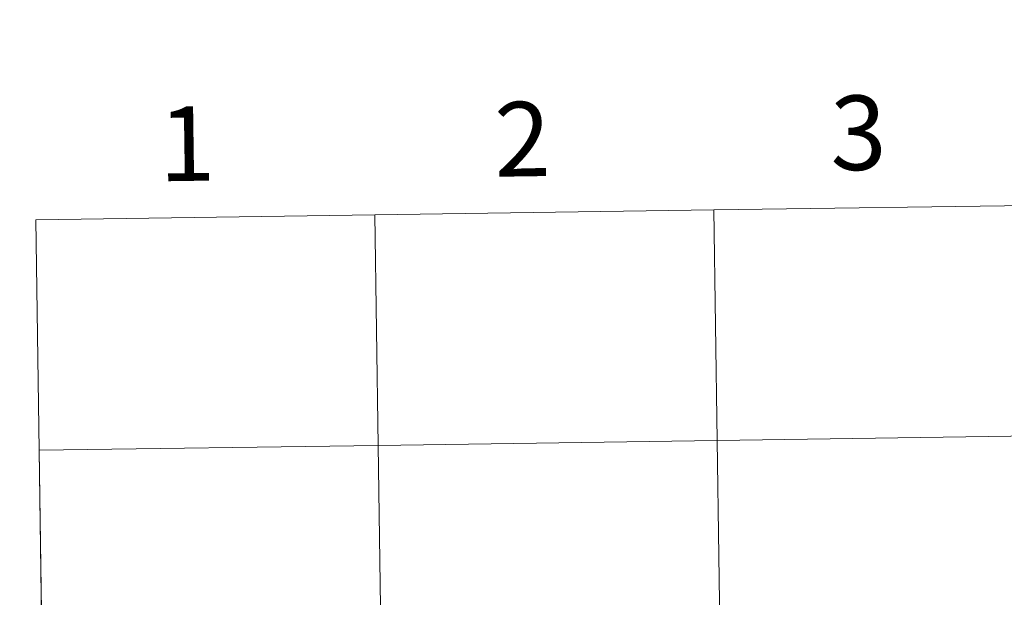
# Model space of a CAD drawing. Units: metres. Extents: x 595600 to 600097, y 4779605 to 4782639.
# Drawn here: x 596457 to 596576, y 4779839 to 4779909 of the extents above; entities that cross this region are included whole.
import ezdxf
from ezdxf.enums import TextEntityAlignment as Align

# ---------------------------------------------------------------- set-up
doc = ezdxf.new("R2010")
doc.units = ezdxf.units.M
doc.header["$MEASUREMENT"] = 0
doc.layers.add('Nivel 63', color=7, linetype='Continuous', lineweight=0)
doc.styles.add('Style-arial', font='arial.shx', dxfattribs={"bigfont": 'arialbig.shx'})

msp = doc.modelspace()

# ---------------------------------------------------------------- linework, layer by layer
at = {"layer": 'Nivel 63', "color": 7, "linetype": 'Continuous', "lineweight": 0}
for p, q in [((596458.53, 4779884.82), (596458.94, 4779856.96)), ((596458.94, 4779856.96), (596459.34, 4779829.1))]:
    msp.add_line(p, q, dxfattribs=at)
at = {"layer": 'Nivel 63', "color": 7, "linetype": 'Continuous', "lineweight": 0, "flags": 128}
for points in [[(596458.94, 4779856.96), (596499.92, 4779857.55), (596499.52, 4779885.41), (596458.53, 4779884.82)], [(596459.34, 4779829.1), (596500.32, 4779829.69), (596499.92, 4779857.55), (596458.94, 4779856.96)]]:
    msp.add_lwpolyline(points, dxfattribs=at)
at = {"layer": 'Nivel 63', "color": 7, "linetype": 'Continuous', "lineweight": 0}
for points in [[(595642.44, 4779604.96), (595599.58, 4782574.64), (600054.2, 4782638.88), (600097.14, 4779669.23)], [(596540.5, 4779886), (596540.9, 4779858.14), (596499.92, 4779857.55), (596499.52, 4779885.41)], [(596581.48, 4779886.59), (596581.88, 4779858.73), (596540.9, 4779858.14), (596540.5, 4779886)], [(596499.52, 4779885.41), (596499.92, 4779857.55), (596458.94, 4779856.96), (596458.53, 4779884.82)], [(596581.88, 4779858.73), (596582.28, 4779830.87), (596541.3, 4779830.28), (596540.9, 4779858.14)], [(596499.92, 4779857.55), (596500.32, 4779829.69), (596459.34, 4779829.1), (596458.94, 4779856.96)], [(596540.9, 4779858.14), (596541.3, 4779830.28), (596500.32, 4779829.69), (596499.92, 4779857.55)]]:
    msp.add_3dface(points, dxfattribs=at)

# ---------------------------------------------------------------- texts
at = {"layer": 'Nivel 63', "color": 7, "linetype": 'Continuous', "lineweight": 0, "style": 'Style-arial'}
for s, p in [('3', (596557.98, 4779895.32)), ('2', (596517.37, 4779894.55)), ('1', (596476.81, 4779894))]:
    msp.add_text(s, height=9, rotation=0.8261, dxfattribs=at).set_placement(p, align=Align.MIDDLE_CENTER)

doc.saveas('drawing.dxf')
